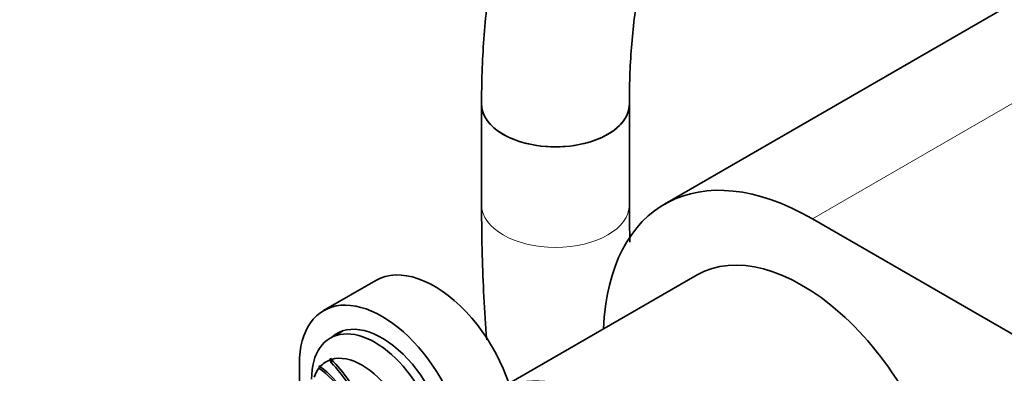
# Model space of a CAD drawing. Units: millimetres. Extents: x 0 to 1464, y 0 to 2772.
# Drawn here: x 93 to 173, y 883 to 912 of the extents above; entities that cross this region are included whole.
import ezdxf
from ezdxf import colors
from ezdxf.entities.mleader import LeaderData, LeaderLine
from ezdxf.math import Vec2, Vec3

# ---------------------------------------------------------------- set-up
doc = ezdxf.new("R2010")
doc.units = ezdxf.units.MM
doc.layers.add('DV5_Défaut', color=7, linetype='Continuous')
doc.layers.add('Défaut', color=7, linetype='Continuous')

# ---------------------------------------------------------------- blocks, each defined once
blk = doc.blocks.new('_DOT')
at = {"color": 0}
blk.add_line((0, 0), (-1, 0), dxfattribs=at)
at = {"color": 0, "const_width": 0.333}
blk.add_lwpolyline([(-0.1665, 0, 1), (0.1665, 0, 1)], format="xyb", close=True, dxfattribs=at)
blk = doc.blocks.new('SE4')
at = {"layer": 'DV5_Défaut', "color": 7, "linetype": 'Continuous', "lineweight": 35}
for p, q in [((172.57, 913.068), (144.993, 897.147)), ((130.134, 905.261), (130.134, 897.096)), ((142.134, 897.096), (142.134, 905.261)), ((156.993, 895.958), (261.645, 835.537)), ((147.645, 891.411), (132.362, 882.588)), ((121.555, 890.958), (117.312, 888.509)), ((118.84, 886.85), (117.846, 886.277)), ((115.345, 884.16), (115.345, 870.279)), ((117.848, 884.51), (117.883, 884.643)), ((117.935, 884.282), (117.848, 884.51)), ((117.951, 884.545), (117.883, 884.643)), ((117.961, 884.535), (117.935, 884.282))]:
    blk.add_line(p, q, dxfattribs=at)
at = {"layer": 'DV5_Défaut', "color": 7, "linetype": 'Continuous', "lineweight": 18}
blk.add_line((184.57, 911.88), (156.993, 895.958), dxfattribs=at)
at = {"layer": 'DV5_Défaut', "color": 7, "linetype": 'Continuous', "lineweight": 35}
for centre, radius, start, end in [((140.134, 880.34), 23.457, 170.89346, 171.4312), ((123.514, 888.16), 7.724, 212.12363, 212.99676)]:
    blk.add_arc(centre, radius, start, end, dxfattribs=at)
for centre, major_axis, start_param, end_param in [((136.134, 905.261), (-6, 0), 0, 3.141593), ((136.134, 905.261), (6, 0), 3.141781, 6.281561), ((156.993, 876.362), (12, -20.785), 2.356194, 3.882589), ((156.145, 876.689), (8.5, -14.722), 0, 3.141593), ((126.305, 882.731), (4.75, -8.227), 0.785398, 3.141593), ((122.062, 880.281), (4.75, -8.227), 0.785398, 3.926991), ((121.496, 879.955), (3.65, -6.322), 0.785398, 3.926991), ((122.062, 880.281), (3.675, -6.365), 0.785398, 3.258301), ((120.436, 879.342), (-2.9, 5.023), 4.847042, 6.148532), ((120.436, 879.342), (2.9, -5.023), 3.038951, 3.333473), ((115.548, 879.042), (4.39, -7.604), 1.450006, 1.9617), ((115.548, 879.042), (4.549, -7.879), 1.493282, 1.973377), ((120.436, 879.342), (-2.9, 5.023), 0.23568, 0.459514), ((116.404, 879.031), (3.154, -5.462), 1.227263, 2.236045), ((116.404, 879.031), (3.268, -5.661), 1.296463, 2.21909)]:
    blk.add_ellipse(centre, major_axis=major_axis, ratio=0.57735, start_param=start_param, end_param=end_param, dxfattribs=at)
at = {"layer": 'DV5_Défaut', "color": 7, "linetype": 'Continuous', "lineweight": 18}
for centre, major_axis, start_param, end_param in [((136.134, 897.096), (-6, 0), 6.282757, 6.283185), ((136.134, 897.096), (-6, 0), 0, 3.14126), ((139.881, 867.299), (8.5, -14.722), 0.113313, 3.028279)]:
    blk.add_ellipse(centre, major_axis=major_axis, ratio=0.57735, start_param=start_param, end_param=end_param, dxfattribs=at)
at = {"layer": 'DV5_Défaut', "color": 7, "linetype": 'Continuous', "lineweight": 35}
for points, knots in [([(190.156, 942.193), (189.933, 942.314), (188.096, 943.297), (184.386, 945.048), (179.351, 946.911), (174.318, 948.245), (169.388, 949.007), (164.594, 949.195), (159.989, 948.806), (155.618, 947.853), (151.52, 946.356), (147.723, 944.339), (144.254, 941.83), (141.127, 938.853), (138.359, 935.428), (135.962, 931.573), (133.95, 927.301), (132.342, 922.641), (131.152, 917.605), (130.407, 912.386), (130.154, 908.085), (130.137, 905.856), (130.134, 905.261)], [0, 0, 0, 0, 0.007721, 0.063994, 0.120301, 0.176475, 0.232342, 0.287695, 0.342347, 0.396197, 0.449284, 0.501802, 0.554051, 0.606295, 0.65884, 0.711952, 0.765773, 0.820312, 0.875465, 0.931065, 0.984292, 1, 1, 1, 1]), ([(142.134, 905.261), (142.143, 906.208), (142.175, 908.541), (142.513, 912.566), (143.26, 916.864), (144.356, 920.824), (145.776, 924.373), (147.502, 927.509), (149.523, 930.225), (151.843, 932.523), (154.48, 934.397), (157.449, 935.821), (160.734, 936.753), (164.283, 937.17), (168.035, 937.069), (171.951, 936.466), (176.023, 935.362), (180.062, 933.829), (182.866, 932.481), (184.145, 931.803)], [0, 0, 0, 0, 0.030711, 0.089318, 0.147873, 0.206461, 0.265264, 0.324576, 0.384824, 0.446533, 0.510132, 0.575446, 0.640934, 0.704805, 0.766756, 0.827241, 0.88682, 0.945919, 1, 1, 1, 1]), ([(130.134, 897.096), (130.145, 895.601), (130.178, 892.233), (130.375, 888.487), (130.551, 886.145)], [0, 0, 0, 0, 0.37775, 1, 1, 1, 1])]:
    blk.add_open_spline(points, degree=3, knots=knots, dxfattribs=at)
blk.add_open_spline([(142.175, 894.071), (142.155, 895.033), (142.144, 896.015), (142.134, 897.096)], degree=3, dxfattribs=at)

msp = doc.modelspace()

# ---------------------------------------------------------------- block references
at = {"layer": 'Défaut'}
msp.add_blockref('SE4', (0, 0), dxfattribs=at)

# ---------------------------------------------------------------- leaders
at = {"layer": 'Défaut', "color": 7, "linetype": 'Continuous', "lineweight": 18}
ml = msp.add_multileader_mtext('Standard', dxfattribs=at)
ml.set_content('{\\pxsm0.9;\\fSolid Edge ISO|b1||i0||c0|p34;\\W1.;10/08/2021\\P}', color=256)
ml.set_leader_properties()
ml.set_arrow_properties(name='DOT')
ml.build(insert=Vec2(0, 0))
ml.multileader.update_dxf_attribs({"leader_type": 0, "dogleg_length": 0, "arrow_head_size": 12})
ctx = ml.context
ctx.base_point, ctx.char_height, ctx.arrow_head_size, ctx.landing_gap_size = Vec3(1375.99, 2756.297), 12, 12, 4.2
notes = []
notes.append((ctx, [(0, (0, 0, 0), (0, 0), (1, 0), 1, [])]))
ctx.mtext.insert = Vec3(1377.99, 2762.417)
for ctx, leaders in notes:
    for number, flags, end, landing, length, lines in leaders:
        leader = LeaderData()
        leader.index, (leader.has_last_leader_line, leader.has_dogleg_vector, leader.attachment_direction) = number, flags
        leader.last_leader_point, leader.dogleg_vector, leader.dogleg_length = Vec3(end), Vec3(landing), length
        for number, points, colour, breaks in lines:
            line = LeaderLine()
            line.index, line.vertices, line.color, line.breaks = number, Vec3.list(points), colors.encode_raw_color(colour), breaks
            leader.lines.append(line)
        ctx.leaders.append(leader)

doc.saveas('drawing.dxf')
